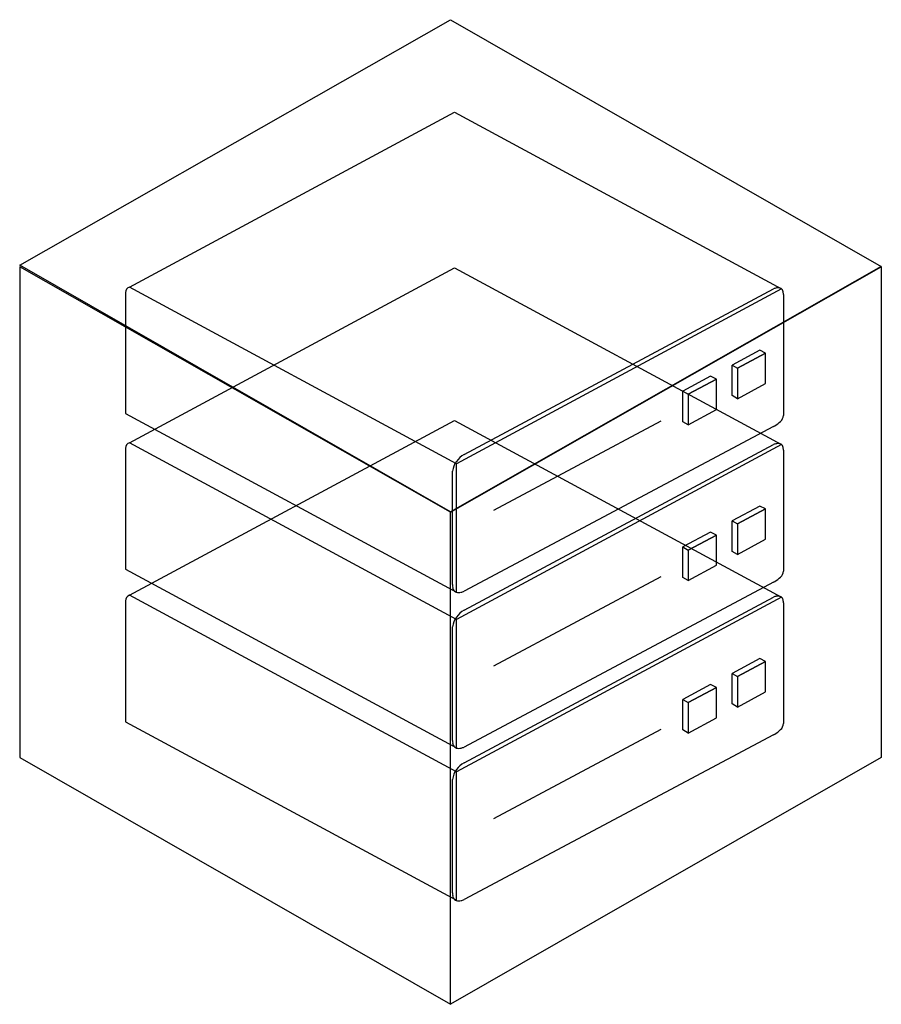
# Model space of a CAD drawing. Extents: x 0.1 to 18.7, y -0.1 to 21.
import ezdxf

# ---------------------------------------------------------------- set-up
doc = ezdxf.new("R2010")
doc.units = 0
doc.layers.add('DEFAULT_255_2_778', color=255, linetype='CONTINUOUS')
doc.layers.add('DEFAULT_255_2_778_2', color=255, linetype='CONTINUOUS')

msp = doc.modelspace()

# ---------------------------------------------------------------- linework, layer by layer
at = {"layer": 'DEFAULT_255_2_778'}
for p, q in [((2.49, 15.288), (9.477, 19.047)), ((9.477, 19.047), (16.506, 15.248)), ((2.49, 11.94), (9.477, 15.699)), ((9.477, 15.699), (16.506, 11.9)), ((9.519, 11.489), (2.49, 15.288)), ((9.519, 11.489), (2.49, 15.288)), ((16.506, 15.248), (9.519, 11.489)), ((9.688, 11.689), (16.337, 15.248)), ((2.405, 15.168), (2.405, 12.569)), ((16.548, 15.128), (16.548, 12.529)), ((16.045, 13.928), (15.449, 13.607)), ((15.564, 13.542), (16.167, 13.864)), ((16.167, 13.864), (15.564, 13.542)), ((16.167, 13.864), (16.045, 13.928)), ((16.167, 13.212), (16.167, 13.864)), ((15.449, 12.952), (15.449, 13.607)), ((15.449, 13.607), (15.564, 13.542)), ((15.449, 13.607), (15.564, 13.542)), ((14.985, 13.368), (14.389, 13.047)), ((15.107, 13.304), (14.985, 13.368)), ((15.564, 13.542), (15.564, 12.886)), ((15.564, 13.542), (15.564, 12.886)), ((14.504, 12.982), (15.107, 13.304)), ((15.108, 13.304), (14.505, 12.982)), ((15.108, 12.652), (15.108, 13.304)), ((15.564, 12.886), (16.167, 13.212)), ((14.389, 12.392), (14.389, 13.047)), ((14.389, 13.047), (14.504, 12.982)), ((14.389, 13.047), (14.504, 12.982)), ((14.504, 12.982), (14.504, 12.326)), ((14.505, 12.982), (14.505, 12.326)), ((15.564, 12.886), (15.449, 12.952)), ((2.405, 12.569), (9.519, 8.73)), ((14.505, 12.326), (15.108, 12.652)), ((2.49, 8.661), (9.477, 12.42)), ((9.477, 12.42), (16.506, 8.621)), ((16.337, 12.289), (9.688, 8.746)), ((10.324, 10.489), (13.923, 12.409)), ((14.504, 12.326), (14.389, 12.392)), ((9.519, 8.141), (2.49, 11.94)), ((9.519, 8.141), (2.49, 11.94)), ((16.506, 11.9), (9.519, 8.141)), ((9.688, 8.341), (16.337, 11.9)), ((2.405, 11.82), (2.405, 9.221)), ((16.548, 11.78), (16.548, 9.181)), ((9.519, 8.73), (9.519, 11.489)), ((9.434, 8.89), (9.434, 11.329)), ((16.045, 10.58), (15.449, 10.26)), ((15.564, 10.194), (16.167, 10.516)), ((16.167, 10.516), (15.564, 10.194)), ((16.167, 10.516), (16.045, 10.58)), ((16.167, 9.864), (16.167, 10.516)), ((15.449, 10.26), (15.564, 10.194)), ((15.449, 9.604), (15.449, 10.259)), ((15.449, 10.259), (15.564, 10.194)), ((15.564, 10.194), (15.564, 9.538)), ((15.564, 10.194), (15.564, 9.539)), ((14.985, 10.021), (14.389, 9.7)), ((14.504, 9.634), (15.107, 9.956)), ((15.108, 9.956), (14.505, 9.634)), ((15.107, 9.956), (14.985, 10.021)), ((15.108, 9.305), (15.108, 9.956)), ((15.564, 9.539), (16.167, 9.864)), ((14.389, 9.044), (14.389, 9.7)), ((14.389, 9.7), (14.504, 9.634)), ((14.389, 9.7), (14.504, 9.634)), ((14.504, 9.634), (14.504, 8.979)), ((14.505, 9.634), (14.505, 8.979)), ((15.564, 9.538), (15.449, 9.604)), ((2.405, 9.221), (9.519, 5.382)), ((14.505, 8.979), (15.108, 9.305)), ((16.337, 8.941), (9.688, 5.398)), ((10.324, 7.141), (13.923, 9.061)), ((14.504, 8.979), (14.389, 9.044)), ((9.434, 8.89), (9.434, 8.89)), ((2.405, 8.541), (2.405, 5.942)), ((9.519, 4.862), (2.49, 8.661)), ((9.519, 4.862), (2.49, 8.661)), ((16.506, 8.621), (9.519, 4.862)), ((9.688, 5.062), (16.337, 8.621)), ((16.548, 8.501), (16.548, 5.902)), ((9.519, 5.382), (9.519, 8.141)), ((9.434, 5.542), (9.434, 7.981)), ((16.045, 7.301), (15.449, 6.981)), ((15.564, 6.915), (16.167, 7.237)), ((16.167, 7.237), (15.564, 6.915)), ((16.167, 7.237), (16.045, 7.301)), ((16.167, 6.585), (16.167, 7.237)), ((15.449, 6.981), (15.564, 6.915)), ((15.449, 6.325), (15.449, 6.98)), ((15.449, 6.98), (15.564, 6.915)), ((15.564, 6.915), (15.564, 6.259)), ((15.564, 6.915), (15.564, 6.259)), ((14.985, 6.742), (14.389, 6.421)), ((14.504, 6.355), (15.107, 6.677)), ((15.108, 6.677), (14.505, 6.355)), ((15.107, 6.677), (14.985, 6.742)), ((15.108, 6.025), (15.108, 6.677)), ((15.564, 6.259), (16.167, 6.585)), ((14.389, 5.765), (14.389, 6.421)), ((14.389, 6.421), (14.504, 6.355)), ((14.389, 6.421), (14.504, 6.355)), ((14.504, 6.355), (14.504, 5.7)), ((14.505, 6.355), (14.505, 5.7)), ((15.564, 6.259), (15.449, 6.325)), ((2.405, 5.942), (9.519, 2.103)), ((14.505, 5.7), (15.108, 6.025)), ((10.324, 3.862), (13.923, 5.782)), ((14.504, 5.7), (14.389, 5.765)), ((9.434, 5.542), (9.434, 5.542)), ((16.337, 5.662), (9.688, 2.119)), ((9.434, 2.263), (9.434, 4.702)), ((9.519, 2.103), (9.519, 4.862)), ((9.434, 2.263), (9.434, 2.263))]:
    msp.add_line(p, q, dxfattribs=at)
for centre, radius, start, end in [((2.533, 15.167), 0.128, 109.8014, 179.7221), ((16.479, 14.88), 0.395, 101.6967, 111.1724), ((16.442, 15.057), 0.214, 90.5226, 101.6108), ((16.445, 15.17), 0.101, 357.6646, 92.5978), ((16.244, 15.129), 0.304, 359.7561, 6.7962), ((16.359, 12.54), 0.19, 312.4217, 356.672), ((15.816, 13.207), 1.056, 299.5462, 301.2168), ((16.062, 12.824), 0.6, 300.0963, 315.0334), ((2.533, 11.82), 0.128, 109.8014, 179.7221), ((16.479, 11.532), 0.395, 101.6967, 111.1724), ((16.442, 11.709), 0.214, 90.5226, 101.6108), ((16.445, 11.822), 0.101, 357.6646, 92.5978), ((9.922, 11.254), 0.493, 118.2571, 171.3027), ((16.244, 11.782), 0.304, 359.7561, 6.7962), ((16.359, 9.192), 0.19, 312.4217, 356.672), ((15.816, 9.86), 1.056, 299.5462, 301.2168), ((16.062, 9.476), 0.6, 300.0963, 315.0334), ((9.774, 8.887), 0.339, 179.539, 189.5039), ((9.557, 8.836), 0.118, 182.5314, 273.3862), ((9.561, 8.981), 0.263, 270.6162, 282.5332), ((9.514, 9.198), 0.485, 282.4527, 291.1474), ((2.533, 8.541), 0.128, 109.8014, 179.7221), ((16.479, 8.253), 0.395, 101.6967, 111.1724), ((16.442, 8.43), 0.214, 90.5226, 101.6108), ((16.445, 8.543), 0.101, 357.6646, 92.5978), ((16.244, 8.503), 0.304, 359.7561, 6.7962), ((9.922, 7.907), 0.493, 118.2571, 171.3027), ((16.062, 6.197), 0.6, 300.0963, 315.0334), ((16.359, 5.913), 0.19, 312.4217, 356.672), ((9.774, 5.539), 0.339, 179.539, 189.5039), ((15.816, 6.581), 1.056, 299.5462, 301.2168), ((9.557, 5.488), 0.118, 182.5314, 273.3862), ((9.561, 5.633), 0.263, 270.6162, 282.5332), ((9.514, 5.85), 0.485, 282.4527, 291.1474), ((9.922, 4.628), 0.493, 118.2571, 171.3027), ((9.774, 2.26), 0.339, 179.539, 189.5039), ((9.557, 2.209), 0.118, 182.5314, 273.3862), ((9.514, 2.571), 0.485, 282.4527, 291.1474), ((9.561, 2.354), 0.263, 270.6162, 282.5332)]:
    msp.add_arc(centre, radius, start, end, dxfattribs=at)
at = {"layer": 'DEFAULT_255_2_778_2'}
for p, q in [((0.132, 15.76), (9.393, 21.034)), ((9.393, 21.034), (18.653, 15.726)), ((9.393, 10.452), (0.132, 15.76)), ((0.132, 15.724), (0.132, 5.176)), ((9.393, 10.45), (0.132, 15.724)), ((18.653, 15.726), (9.393, 10.452)), ((9.393, 10.45), (18.653, 15.724)), ((18.653, 15.724), (18.653, 5.176)), ((9.393, -0.132), (9.393, 10.45)), ((9.393, -0.132), (9.393, 10.45)), ((0.132, 5.176), (9.393, -0.132)), ((18.653, 5.176), (9.393, -0.132))]:
    msp.add_line(p, q, dxfattribs=at)

doc.saveas('drawing.dxf')
